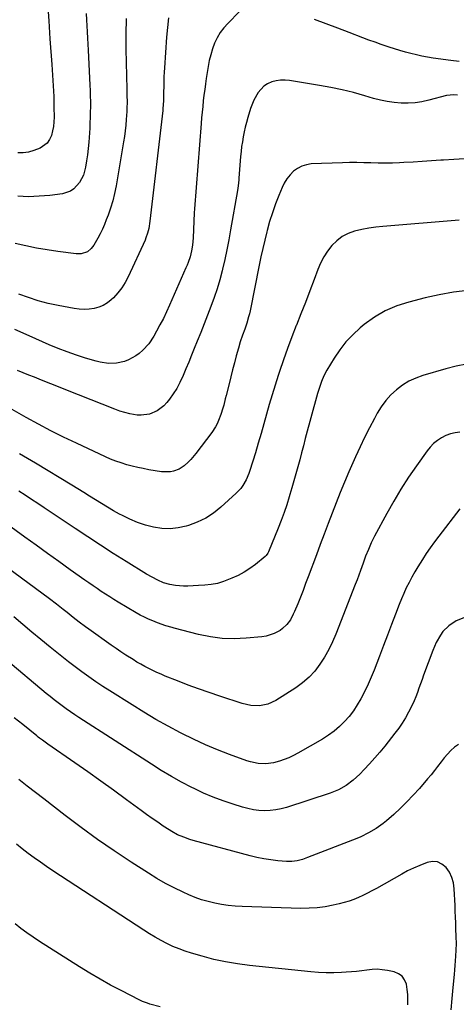
# Model space of a CAD drawing. Units: inches. Extents: x 1905978 to 1911314, y 464264 to 469640.
# Drawn here: x 1909394 to 1909637, y 465333 to 465881 of the extents above; entities that cross this region are included whole.
import ezdxf

# ---------------------------------------------------------------- set-up
doc = ezdxf.new("R2010")
doc.units = ezdxf.units.IN
doc.header["$MEASUREMENT"] = 0
doc.layers.add('7', color=7, linetype='Continuous')
doc.layers.add('8', color=7, linetype='Continuous')

msp = doc.modelspace()

# ---------------------------------------------------------------- linework, layer by layer
at = {"layer": '7', "color": 18}
for points in [[(1909409.53, 465890.85, 1984), (1909410.17, 465880.74, 1984), (1909410.86, 465870.64, 1984), (1909411.9, 465856.39, 1984), (1909412.11, 465853.42, 1984), (1909412.31, 465850.44, 1984), (1909412.5, 465847.46, 1984), (1909412.68, 465844.49, 1984), (1909412.83, 465841.51, 1984), (1909412.95, 465838.53, 1984), (1909413.03, 465835.55, 1984), (1909413.09, 465832.57, 1984), (1909413.14, 465827, 1984), (1909413.05, 465824.41, 1984), (1909412.81, 465821.85, 1984), (1909412.34, 465819.33, 1984), (1909411.71, 465816.82, 1984), (1909410.7, 465814.57, 1984), (1909409.37, 465812.6, 1984), (1909405.47, 465809.75, 1984), (1909401.84, 465808.38, 1984), (1909398.96, 465807.62, 1984), (1909396.02, 465807.26, 1984), (1909393.02, 465807.16, 1984)], [(1909516.41, 465885.8, 1976), (1909509.82, 465879.23, 1976), (1909507.59, 465876.73, 1976), (1909505.59, 465874.07, 1976), (1909503.93, 465871.2, 1976), (1909502.48, 465868.17, 1976), (1909501.33, 465865, 1976), (1909500.33, 465861.79, 1976), (1909499.54, 465858.51, 1976), (1909498.91, 465855.2, 1976), (1909497.89, 465848.64, 1976), (1909497.43, 465845.5, 1976), (1909496.99, 465842.35, 1976), (1909496.59, 465839.2, 1976), (1909496.23, 465836.05, 1976), (1909495.9, 465832.89, 1976), (1909495.58, 465829.73, 1976), (1909495.3, 465826.57, 1976), (1909495.04, 465823.41, 1976), (1909491.33, 465775.99, 1976), (1909491.17, 465773.68, 1976), (1909490.93, 465769.06, 1976), (1909490.78, 465764.43, 1976), (1909490.5, 465759.82, 1976), (1909490.13, 465755.8, 1976), (1909489.65, 465752.53, 1976), (1909488.87, 465749.31, 1976), (1909487.83, 465746.16, 1976), (1909487.23, 465744.61, 1976), (1909486.59, 465743.08, 1976), (1909477.45, 465722.37, 1976), (1909475.76, 465718.67, 1976), (1909473.99, 465715, 1976), (1909472.12, 465711.39, 1976), (1909470.18, 465707.81, 1976), (1909468.65, 465705.08, 1976), (1909465.9, 465700.94, 1976), (1909462.58, 465697.25, 1976), (1909460.59, 465695.52, 1976), (1909458.72, 465694.13, 1976), (1909454.65, 465691.89, 1976), (1909452.44, 465691.06, 1976), (1909447.98, 465690.08, 1976), (1909443.38, 465689.98, 1976), (1909438.82, 465690.62, 1976), (1909436.57, 465691.18, 1976), (1909430.7, 465692.94, 1976), (1909425.57, 465694.57, 1976), (1909420.48, 465696.33, 1976), (1909415.46, 465698.27, 1976), (1909410.49, 465700.33, 1976), (1909399.23, 465705.24, 1976), (1909391.24, 465708.83, 1976)], [(1909431.06, 465884.68, 1982), (1909431.24, 465881.28, 1982), (1909431.43, 465877.88, 1982), (1909431.63, 465874.48, 1982), (1909431.81, 465871.08, 1982), (1909431.99, 465867.67, 1982), (1909432.16, 465864.27, 1982), (1909433.1, 465844.79, 1982), (1909433.22, 465841.79, 1982), (1909433.32, 465838.8, 1982), (1909433.37, 465835.8, 1982), (1909433.39, 465832.81, 1982), (1909433.35, 465829.81, 1982), (1909433.29, 465826.82, 1982), (1909433.16, 465823.83, 1982), (1909432.99, 465820.84, 1982), (1909432.48, 465813.07, 1982), (1909432.18, 465809.58, 1982), (1909431.78, 465806.11, 1982), (1909431.23, 465802.66, 1982), (1909430.58, 465799.22, 1982), (1909429.47, 465794.83, 1982), (1909427.38, 465790.6, 1982), (1909424.22, 465787.08, 1982), (1909422.33, 465785.79, 1982), (1909417.92, 465784.38, 1982), (1909410.84, 465783.5, 1982), (1909404.88, 465782.98, 1982), (1909398.92, 465782.76, 1982), (1909392.96, 465783.01, 1982)], [(1909476.86, 465882.35, 1978), (1909476.28, 465876.96, 1978), (1909475.81, 465871.56, 1978), (1909474.61, 465854.52, 1978), (1909474.46, 465851.99, 1978), (1909474.33, 465849.46, 1978), (1909474.25, 465846.94, 1978), (1909474.2, 465844.41, 1978), (1909474.16, 465840.54, 1978), (1909474.1, 465836.35, 1978), (1909473.93, 465833.83, 1978), (1909473.74, 465831.76, 1978), (1909473.62, 465830.72, 1978), (1909466.52, 465769.17, 1978), (1909465.86, 465765.1, 1978), (1909465.21, 465762.44, 1978), (1909464.32, 465759.85, 1978), (1909463.78, 465758.59, 1978), (1909454.46, 465738.19, 1978), (1909452.78, 465735, 1978), (1909450.88, 465731.97, 1978), (1909448.64, 465729.18, 1978), (1909446.19, 465726.54, 1978), (1909444.98, 465725.38, 1978), (1909442.84, 465723.67, 1978), (1909440.56, 465722.23, 1978), (1909438.06, 465721.22, 1978), (1909435.43, 465720.48, 1978), (1909432.67, 465720.13, 1978), (1909429.92, 465719.97, 1978), (1909427.16, 465720.13, 1978), (1909424.41, 465720.49, 1978), (1909415.46, 465722.16, 1978), (1909409.89, 465723.38, 1978), (1909404.38, 465724.81, 1978), (1909398.97, 465726.57, 1978), (1909393.62, 465728.55, 1978)], [(1909638.66, 465858.07, 1976), (1909633.93, 465858.59, 1976), (1909624.1, 465859.96, 1976), (1909620.99, 465860.45, 1976), (1909617.89, 465861, 1976), (1909614.81, 465861.67, 1976), (1909611.74, 465862.39, 1976), (1909608.69, 465863.21, 1976), (1909605.66, 465864.07, 1976), (1909602.65, 465865.01, 1976), (1909599.65, 465865.99, 1976), (1909595.25, 465867.5, 1976), (1909591.8, 465868.72, 1976), (1909588.37, 465869.98, 1976), (1909584.95, 465871.26, 1976), (1909577.49, 465874.09, 1976), (1909571.02, 465876.54, 1976), (1909564.54, 465878.96, 1976), (1909558.05, 465881.35, 1976)], [(1909637.74, 465839.36, 1974), (1909635.66, 465839.54, 1974), (1909631.52, 465839.04, 1974), (1909621.75, 465836.44, 1974), (1909617.94, 465835.61, 1974), (1909614.11, 465835.03, 1974), (1909610.24, 465834.82, 1974), (1909606.34, 465834.85, 1974), (1909602.45, 465835.2, 1974), (1909598.59, 465835.73, 1974), (1909594.77, 465836.53, 1974), (1909590.99, 465837.51, 1974), (1909586.07, 465838.98, 1974), (1909579.83, 465840.7, 1974), (1909573.54, 465842.27, 1974), (1909567.2, 465843.58, 1974), (1909560.82, 465844.74, 1974), (1909544.24, 465847.41, 1974), (1909541.72, 465847.63, 1974), (1909539.22, 465847.61, 1974), (1909536.74, 465847.23, 1974), (1909534.29, 465846.61, 1974), (1909531.96, 465845.57, 1974), (1909529.94, 465844.31, 1974), (1909526.71, 465840.77, 1974), (1909524.31, 465836.41, 1974), (1909522.53, 465831.76, 1974), (1909521, 465826.79, 1974), (1909520.24, 465824.14, 1974), (1909519.54, 465821.48, 1974), (1909518.95, 465818.8, 1974), (1909518.41, 465816.09, 1974), (1909517.97, 465813.37, 1974), (1909517.58, 465810.65, 1974), (1909517.26, 465807.91, 1974), (1909517, 465805.17, 1974), (1909515.99, 465792.99, 1974), (1909515.92, 465792.13, 1974), (1909515.56, 465788.73, 1974), (1909515.18, 465786.18, 1974), (1909511.42, 465764.28, 1974), (1909510.41, 465758.76, 1974), (1909509.33, 465753.26, 1974), (1909508.13, 465747.79, 1974), (1909506.86, 465742.33, 1974), (1909506.67, 465741.55, 1974), (1909505.34, 465736.52, 1974), (1909503.89, 465731.53, 1974), (1909502.26, 465726.6, 1974), (1909500.5, 465721.71, 1974), (1909498.63, 465716.85, 1974), (1909496.74, 465712, 1974), (1909494.82, 465707.16, 1974), (1909492.87, 465702.34, 1974), (1909491.18, 465698.18, 1974), (1909489.64, 465694.45, 1974), (1909488.1, 465690.72, 1974), (1909486.55, 465686.99, 1974), (1909484.99, 465683.27, 1974), (1909483.14, 465679.25, 1974), (1909481.44, 465676.07, 1974), (1909479.5, 465673.03, 1974), (1909477.39, 465670.08, 1974), (1909475.87, 465668.12, 1974), (1909474.29, 465666.38, 1974), (1909470.61, 465663.53, 1974), (1909466.29, 465661.69, 1974), (1909461.71, 465661.09, 1974), (1909459.36, 465661.22, 1974), (1909455.38, 465661.9, 1974), (1909452.52, 465662.55, 1974), (1909449.72, 465663.41, 1974), (1909446.95, 465664.41, 1974), (1909426.79, 465672.51, 1974), (1909421.65, 465674.56, 1974), (1909416.51, 465676.61, 1974), (1909411.37, 465678.65, 1974), (1909406.22, 465680.68, 1974), (1909402.3, 465682.22, 1974), (1909399.12, 465683.49, 1974), (1909395.94, 465684.77, 1974), (1909392.77, 465686.08, 1974)], [(1909641.59, 465803.88, 1972), (1909635.72, 465803.53, 1972), (1909629.86, 465803.12, 1972), (1909628.42, 465803.01, 1972), (1909623.27, 465802.63, 1972), (1909618.13, 465802.28, 1972), (1909612.98, 465801.98, 1972), (1909607.82, 465801.71, 1972), (1909605.47, 465801.6, 1972), (1909601.49, 465801.47, 1972), (1909597.52, 465801.4, 1972), (1909593.54, 465801.45, 1972), (1909589.57, 465801.56, 1972), (1909585.59, 465801.68, 1972), (1909581.61, 465801.74, 1972), (1909577.64, 465801.7, 1972), (1909573.66, 465801.6, 1972), (1909556.35, 465800.96, 1972), (1909553.63, 465800.56, 1972), (1909551.05, 465799.81, 1972), (1909548.69, 465798.54, 1972), (1909546.47, 465796.91, 1972), (1909544.52, 465794.88, 1972), (1909542.78, 465792.72, 1972), (1909541.33, 465790.34, 1972), (1909540.08, 465787.82, 1972), (1909538.28, 465783.51, 1972), (1909536.4, 465778.71, 1972), (1909534.66, 465773.85, 1972), (1909533.13, 465768.93, 1972), (1909531.74, 465763.96, 1972), (1909531.53, 465763.12, 1972), (1909530.39, 465758.52, 1972), (1909529.31, 465753.92, 1972), (1909528.3, 465749.3, 1972), (1909527.34, 465744.68, 1972), (1909522.26, 465719.24, 1972), (1909521.88, 465717.51, 1972), (1909521.46, 465715.8, 1972), (1909520.46, 465712.41, 1972), (1909519.32, 465709.06, 1972), (1909518.1, 465705.74, 1972), (1909516.79, 465702.02, 1972), (1909515.73, 465698.43, 1972), (1909514.61, 465694.26, 1972), (1909513.58, 465690.36, 1972), (1909512.56, 465686.46, 1972), (1909511.57, 465682.55, 1972), (1909510.58, 465678.65, 1972), (1909508.93, 465672.02, 1972), (1909508.49, 465670.26, 1972), (1909507.58, 465666.74, 1972), (1909507.13, 465664.98, 1972), (1909506.07, 465661.52, 1972), (1909504.76, 465658.14, 1972), (1909503.89, 465656.3, 1972), (1909503, 465654.65, 1972), (1909500.91, 465651.52, 1972), (1909492, 465639.77, 1972), (1909489.26, 465636.5, 1972), (1909487.76, 465634.97, 1972), (1909485.59, 465632.96, 1972), (1909482.82, 465631.05, 1972), (1909479.65, 465629.89, 1972), (1909477.96, 465629.61, 1972), (1909474.58, 465629.51, 1972), (1909472.88, 465629.68, 1972), (1909465.95, 465630.8, 1972), (1909462.84, 465631.37, 1972), (1909459.73, 465632, 1972), (1909456.66, 465632.75, 1972), (1909453.6, 465633.57, 1972), (1909450.57, 465634.52, 1972), (1909447.58, 465635.56, 1972), (1909444.65, 465636.73, 1972), (1909441.74, 465638, 1972), (1909425.56, 465645.5, 1972), (1909418.47, 465648.89, 1972), (1909411.45, 465652.39, 1972), (1909404.51, 465656.07, 1972), (1909397.64, 465659.87, 1972), (1909389.92, 465664.25, 1972)], [(1909643.56, 465730.59, 1968), (1909635.53, 465729.6, 1968), (1909627.58, 465728.14, 1968), (1909619.67, 465726.38, 1968), (1909610.64, 465724.09, 1968), (1909603.95, 465721.92, 1968), (1909597.54, 465719.2, 1968), (1909591.54, 465715.65, 1968), (1909585.82, 465711.56, 1968), (1909583.54, 465709.69, 1968), (1909579.4, 465705.92, 1968), (1909575.55, 465701.89, 1968), (1909572.15, 465697.48, 1968), (1909569.03, 465692.82, 1968), (1909565.04, 465686.13, 1968), (1909563.39, 465683.05, 1968), (1909562.02, 465679.84, 1968), (1909560.87, 465676.53, 1968), (1909559.87, 465673.18, 1968), (1909553.02, 465648.06, 1968), (1909551.96, 465644.16, 1968), (1909550.91, 465640.26, 1968), (1909549.87, 465636.36, 1968), (1909548.84, 465632.45, 1968), (1909547.79, 465628.55, 1968), (1909546.71, 465624.66, 1968), (1909545.6, 465620.78, 1968), (1909544.46, 465616.91, 1968), (1909544.1, 465615.72, 1968), (1909542.7, 465611.28, 1968), (1909541.21, 465606.87, 1968), (1909539.59, 465602.51, 1968), (1909537.88, 465598.18, 1968), (1909532.51, 465585.09, 1968), (1909532.17, 465584.38, 1968), (1909531.3, 465583.08, 1968), (1909530.74, 465582.54, 1968), (1909525.33, 465578.08, 1968), (1909522.22, 465575.76, 1968), (1909518.99, 465573.65, 1968), (1909515.57, 465571.87, 1968), (1909512.03, 465570.31, 1968), (1909507.5, 465568.57, 1968), (1909504.1, 465567.5, 1968), (1909500.6, 465566.86, 1968), (1909497.04, 465566.5, 1968), (1909493.47, 465566.26, 1968), (1909487.56, 465565.97, 1968), (1909485.28, 465565.94, 1968), (1909480.76, 465566.3, 1968), (1909477.53, 465566.89, 1968), (1909474.12, 465567.85, 1968), (1909470.86, 465569.24, 1968), (1909467.72, 465570.91, 1968), (1909464.66, 465572.72, 1968), (1909453.31, 465579.73, 1968), (1909446.15, 465584.21, 1968), (1909439.03, 465588.75, 1968), (1909431.96, 465593.37, 1968), (1909424.92, 465598.05, 1968), (1909407.74, 465609.62, 1968), (1909404.22, 465611.97, 1968), (1909400.68, 465614.28, 1968), (1909397.11, 465616.55, 1968), (1909393.52, 465618.8, 1968)], [(1909642.69, 465689.48, 1966), (1909636.96, 465688.37, 1966), (1909631.28, 465686.96, 1966), (1909618.5, 465683.26, 1966), (1909614.5, 465681.82, 1966), (1909610.67, 465680.07, 1966), (1909607.09, 465677.84, 1966), (1909603.68, 465675.31, 1966), (1909600.58, 465672.37, 1966), (1909597.74, 465669.24, 1966), (1909595.26, 465665.81, 1966), (1909593.02, 465662.18, 1966), (1909591.46, 465659.31, 1966), (1909588.7, 465654.07, 1966), (1909586.03, 465648.78, 1966), (1909583.49, 465643.42, 1966), (1909581.03, 465638.03, 1966), (1909577.31, 465629.57, 1966), (1909574.85, 465623.87, 1966), (1909572.45, 465618.14, 1966), (1909570.14, 465612.37, 1966), (1909567.9, 465606.58, 1966), (1909565.7, 465600.77, 1966), (1909563.51, 465594.95, 1966), (1909561.33, 465589.14, 1966), (1909559.16, 465583.32, 1966), (1909554.6, 465571.11, 1966), (1909553.18, 465567.35, 1966), (1909551.74, 465563.59, 1966), (1909550.26, 465559.85, 1966), (1909548.76, 465556.12, 1966), (1909547.01, 465551.82, 1966), (1909546.32, 465550.27, 1966), (1909544.73, 465547.29, 1966), (1909542.78, 465544.55, 1966), (1909540.35, 465542.29, 1966), (1909538.96, 465541.35, 1966), (1909535.65, 465539.6, 1966), (1909531.2, 465538.18, 1966), (1909528.87, 465537.8, 1966), (1909520.18, 465536.99, 1966), (1909513.48, 465536.71, 1966), (1909506.81, 465536.89, 1966), (1909500.21, 465537.76, 1966), (1909493.63, 465539.08, 1966), (1909480.1, 465542.55, 1966), (1909478.91, 465542.87, 1966), (1909475.37, 465543.91, 1966), (1909470.73, 465545.57, 1966), (1909468.19, 465546.58, 1966), (1909465.8, 465547.59, 1966), (1909463.44, 465548.68, 1966), (1909461.14, 465549.88, 1966), (1909458.88, 465551.15, 1966), (1909448.89, 465557.09, 1966), (1909446.51, 465558.53, 1966), (1909444.14, 465559.99, 1966), (1909441.79, 465561.49, 1966), (1909439.46, 465563.02, 1966), (1909437.14, 465564.57, 1966), (1909434.84, 465566.13, 1966), (1909432.55, 465567.72, 1966), (1909430.27, 465569.32, 1966), (1909422.12, 465575.09, 1966), (1909415.79, 465579.6, 1966), (1909409.46, 465584.13, 1966), (1909403.16, 465588.69, 1966), (1909396.87, 465593.26, 1966), (1909384.37, 465602.38, 1966)], [(1909639.06, 465651.74, 1964), (1909636.36, 465651.36, 1964), (1909633.74, 465650.74, 1964), (1909631.23, 465649.76, 1964), (1909628.79, 465648.55, 1964), (1909626.52, 465647.01, 1964), (1909624.41, 465645.31, 1964), (1909622.53, 465643.36, 1964), (1909620.8, 465641.24, 1964), (1909614.89, 465633.02, 1964), (1909610.45, 465626.58, 1964), (1909606.19, 465620.03, 1964), (1909602.19, 465613.31, 1964), (1909598.38, 465606.49, 1964), (1909591.58, 465593.75, 1964), (1909589.75, 465590.1, 1964), (1909588.11, 465586.37, 1964), (1909586.6, 465582.58, 1964), (1909585.19, 465578.75, 1964), (1909583.75, 465574.74, 1964), (1909582.79, 465572.13, 1964), (1909581.8, 465569.53, 1964), (1909580.81, 465566.93, 1964), (1909570.03, 465539.27, 1964), (1909568.14, 465534.89, 1964), (1909566.07, 465530.6, 1964), (1909563.71, 465526.47, 1964), (1909561.16, 465522.44, 1964), (1909558.25, 465518.69, 1964), (1909555.09, 465515.22, 1964), (1909551.52, 465512.16, 1964), (1909547.69, 465509.37, 1964), (1909536.55, 465502.26, 1964), (1909532.21, 465500.23, 1964), (1909527.49, 465499.38, 1964), (1909522.63, 465499.58, 1964), (1909517.89, 465500.66, 1964), (1909505.4, 465504.72, 1964), (1909499.49, 465506.7, 1964), (1909493.61, 465508.76, 1964), (1909487.76, 465510.93, 1964), (1909481.95, 465513.18, 1964), (1909475.04, 465515.93, 1964), (1909472.71, 465516.89, 1964), (1909470.41, 465517.89, 1964), (1909468.13, 465518.95, 1964), (1909465.87, 465520.06, 1964), (1909463.64, 465521.23, 1964), (1909461.44, 465522.44, 1964), (1909459.28, 465523.72, 1964), (1909457.14, 465525.04, 1964), (1909453.12, 465527.62, 1964), (1909450.4, 465529.43, 1964), (1909447.69, 465531.27, 1964), (1909445.01, 465533.13, 1964), (1909432.44, 465542, 1964), (1909430.68, 465543.27, 1964), (1909427.2, 465545.87, 1964), (1909423.79, 465548.56, 1964), (1909420.4, 465551.28, 1964), (1909418.28, 465552.99, 1964), (1909414.45, 465556.02, 1964), (1909410.54, 465558.96, 1964), (1909379.32, 465581.87, 1964)], [(1909638.96, 465608.96, 1962), (1909627.31, 465593.78, 1962), (1909624.92, 465590.58, 1962), (1909622.59, 465587.35, 1962), (1909620.34, 465584.05, 1962), (1909618.15, 465580.71, 1962), (1909615.7, 465576.8, 1962), (1909613.97, 465573.91, 1962), (1909612.32, 465570.97, 1962), (1909610.73, 465568, 1962), (1909609.22, 465564.99, 1962), (1909607.79, 465561.94, 1962), (1909606.46, 465558.84, 1962), (1909605.2, 465555.71, 1962), (1909603.17, 465550.37, 1962), (1909600.94, 465544.54, 1962), (1909598.72, 465538.72, 1962), (1909596.49, 465532.89, 1962), (1909594.25, 465527.07, 1962), (1909591.25, 465519.25, 1962), (1909589.65, 465515.3, 1962), (1909587.96, 465511.4, 1962), (1909586.13, 465507.57, 1962), (1909583.9, 465503.2, 1962), (1909581.93, 465499.82, 1962), (1909579.79, 465496.56, 1962), (1909577.39, 465493.48, 1962), (1909574.83, 465490.52, 1962), (1909572.03, 465487.79, 1962), (1909569.09, 465485.24, 1962), (1909565.93, 465482.96, 1962), (1909562.64, 465480.85, 1962), (1909548.92, 465472.92, 1962), (1909546.44, 465471.6, 1962), (1909543.9, 465470.39, 1962), (1909541.28, 465469.37, 1962), (1909538.61, 465468.46, 1962), (1909535.26, 465467.57, 1962), (1909531.01, 465467.06, 1962), (1909526.7, 465467.26, 1962), (1909522.49, 465468.11, 1962), (1909520.43, 465468.76, 1962), (1909510.86, 465472.24, 1962), (1909504.09, 465474.86, 1962), (1909497.39, 465477.65, 1962), (1909490.81, 465480.69, 1962), (1909484.31, 465483.91, 1962), (1909483.45, 465484.36, 1962), (1909476.62, 465488.02, 1962), (1909469.86, 465491.79, 1962), (1909463.2, 465495.74, 1962), (1909456.61, 465499.8, 1962), (1909444.28, 465507.61, 1962), (1909440.33, 465510.17, 1962), (1909436.41, 465512.78, 1962), (1909432.54, 465515.46, 1962), (1909428.7, 465518.19, 1962), (1909424.91, 465521, 1962), (1909421.16, 465523.85, 1962), (1909417.46, 465526.76, 1962), (1909413.79, 465529.72, 1962), (1909410.94, 465532.06, 1962), (1909405.89, 465536.23, 1962), (1909400.84, 465540.42, 1962), (1909395.8, 465544.61, 1962), (1909390.77, 465548.82, 1962)], [(1909638.34, 465477.79, 1958), (1909636.13, 465476.28, 1958), (1909634.1, 465474.42, 1958), (1909632.16, 465472.47, 1958), (1909630.36, 465470.4, 1958), (1909628.65, 465468.24, 1958), (1909626.67, 465465.6, 1958), (1909624.86, 465463.28, 1958), (1909623, 465461, 1958), (1909621.11, 465458.75, 1958), (1909616.48, 465453.37, 1958), (1909613.08, 465449.58, 1958), (1909609.58, 465445.89, 1958), (1909605.94, 465442.35, 1958), (1909602.19, 465438.91, 1958), (1909598.17, 465435.38, 1958), (1909596.31, 465433.84, 1958), (1909592.4, 465431.03, 1958), (1909588.23, 465428.59, 1958), (1909583.89, 465426.5, 1958), (1909581.66, 465425.57, 1958), (1909554.3, 465414.83, 1958), (1909551.45, 465413.85, 1958), (1909548.52, 465413.11, 1958), (1909545.55, 465412.7, 1958), (1909544.05, 465412.67, 1958), (1909542.55, 465412.73, 1958), (1909537.73, 465413.13, 1958), (1909533.83, 465413.57, 1958), (1909529.95, 465414.14, 1958), (1909526.11, 465414.92, 1958), (1909522.3, 465415.84, 1958), (1909490.55, 465424.41, 1958), (1909488.79, 465424.92, 1958), (1909485.32, 465426.14, 1958), (1909481.96, 465427.61, 1958), (1909478.73, 465429.35, 1958), (1909477.17, 465430.32, 1958), (1909473.95, 465432.43, 1958), (1909470.83, 465434.51, 1958), (1909467.72, 465436.64, 1958), (1909464.65, 465438.81, 1958), (1909461.61, 465441.02, 1958), (1909453.43, 465447.07, 1958), (1909446.29, 465452.3, 1958), (1909439.12, 465457.48, 1958), (1909431.9, 465462.6, 1958), (1909424.65, 465467.68, 1958), (1909409.71, 465478.03, 1958), (1909406.64, 465480.24, 1958), (1909405.13, 465481.38, 1958), (1909404.39, 465481.97, 1958), (1909403.65, 465482.56, 1958), (1909395.71, 465488.94, 1958), (1909390.99, 465492.7, 1958)], [(1909634.2, 465330.18, 1956), (1909634.78, 465336.35, 1956), (1909635.35, 465342.52, 1956), (1909636, 465349.71, 1956), (1909636.22, 465352.28, 1956), (1909636.43, 465354.86, 1956), (1909636.62, 465357.43, 1956), (1909636.8, 465360.01, 1956), (1909637.01, 465363.28, 1956), (1909637.09, 465367.04, 1956), (1909636.98, 465370.81, 1956), (1909636.83, 465375.34, 1956), (1909636.71, 465378.54, 1956), (1909636.59, 465381.75, 1956), (1909636.46, 465384.96, 1956), (1909636.33, 465388.16, 1956), (1909635.92, 465397.5, 1956), (1909635.46, 465400.72, 1956), (1909634.61, 465403.8, 1956), (1909633.18, 465406.65, 1956), (1909631.37, 465409.35, 1956), (1909629.05, 465411.24, 1956), (1909626.56, 465412.45, 1956), (1909623.79, 465412.65, 1956), (1909620.84, 465412.18, 1956), (1909616.67, 465410.53, 1956), (1909613.27, 465409.04, 1956), (1909609.94, 465407.4, 1956), (1909606.65, 465405.65, 1956), (1909592.55, 465397.71, 1956), (1909590.09, 465396.37, 1956), (1909587.6, 465395.07, 1956), (1909585.08, 465393.84, 1956), (1909582.54, 465392.66, 1956), (1909579.95, 465391.59, 1956), (1909577.33, 465390.63, 1956), (1909574.65, 465389.82, 1956), (1909571.94, 465389.12, 1956), (1909568.55, 465388.35, 1956), (1909564.1, 465387.51, 1956), (1909559.62, 465386.9, 1956), (1909555.12, 465386.64, 1956), (1909550.59, 465386.6, 1956), (1909517.77, 465387.55, 1956), (1909513.96, 465387.77, 1956), (1909510.16, 465388.13, 1956), (1909506.4, 465388.7, 1956), (1909502.65, 465389.41, 1956), (1909498.94, 465390.34, 1956), (1909495.29, 465391.42, 1956), (1909491.72, 465392.73, 1956), (1909488.19, 465394.18, 1956), (1909485.07, 465395.58, 1956), (1909480.08, 465397.95, 1956), (1909475.17, 465400.47, 1956), (1909470.39, 465403.22, 1956), (1909465.68, 465406.11, 1956), (1909456.04, 465412.33, 1956), (1909446.66, 465418.56, 1956), (1909437.39, 465424.94, 1956), (1909428.28, 465431.56, 1956), (1909419.28, 465438.33, 1956), (1909407.38, 465447.54, 1956), (1909402.76, 465451.11, 1956), (1909398.15, 465454.68, 1956), (1909393.55, 465458.26, 1956)], [(1909610.01, 465332.89, 1954), (1909610.08, 465335.76, 1954), (1909610, 465338.63, 1954), (1909609.71, 465341.48, 1954), (1909609.27, 465344.32, 1954), (1909608.31, 465346.74, 1954), (1909606.94, 465348.77, 1954), (1909604.95, 465350.18, 1954), (1909602.54, 465351.2, 1954), (1909598.73, 465352.02, 1954), (1909595.88, 465352.46, 1954), (1909593.03, 465352.69, 1954), (1909590.18, 465352.59, 1954), (1909587.31, 465352.27, 1954), (1909584.44, 465351.84, 1954), (1909581.57, 465351.47, 1954), (1909578.68, 465351.2, 1954), (1909575.78, 465351.01, 1954), (1909573.09, 465350.87, 1954), (1909568.85, 465350.75, 1954), (1909564.6, 465350.76, 1954), (1909560.37, 465350.97, 1954), (1909556.13, 465351.3, 1954), (1909521.99, 465354.78, 1954), (1909515.3, 465355.65, 1954), (1909508.67, 465356.75, 1954), (1909502.11, 465358.21, 1954), (1909495.59, 465359.92, 1954), (1909489.73, 465361.62, 1954), (1909486.21, 465362.74, 1954), (1909482.75, 465364, 1954), (1909479.36, 465365.44, 1954), (1909476.02, 465367.01, 1954), (1909472.74, 465368.73, 1954), (1909469.51, 465370.52, 1954), (1909466.34, 465372.42, 1954), (1909463.21, 465374.39, 1954), (1909412.47, 465407.56, 1954), (1909409, 465409.88, 1954), (1909405.56, 465412.25, 1954), (1909402.17, 465414.69, 1954), (1909398.81, 465417.17, 1954), (1909395.5, 465419.71, 1954), (1909392.2, 465422.28, 1954)], [(1909472.23, 465331.73, 1952), (1909466.51, 465333.34, 1952), (1909465.09, 465333.77, 1952), (1909462.3, 465334.77, 1952), (1909460.95, 465335.4, 1952), (1909450.43, 465340.78, 1952), (1909444.56, 465343.89, 1952), (1909438.74, 465347.11, 1952), (1909433.02, 465350.49, 1952), (1909427.37, 465353.98, 1952), (1909405.03, 465368.19, 1952), (1909401.53, 465370.51, 1952), (1909398.09, 465372.91, 1952), (1909394.75, 465375.45, 1952), (1909391.46, 465378.07, 1952)]]:
    msp.add_polyline3d(points, dxfattribs=at)
at = {"layer": '8', "color": 18}
for points in [[(1909453.31, 465881.87, 1980), (1909453.23, 465879.03, 1980), (1909453.16, 465876.18, 1980), (1909453.11, 465873.34, 1980), (1909453.09, 465870.5, 1980), (1909453.11, 465867.65, 1980), (1909453.16, 465864.81, 1980), (1909453.68, 465842.67, 1980), (1909453.75, 465839.07, 1980), (1909453.77, 465835.48, 1980), (1909453.71, 465831.88, 1980), (1909453.63, 465830.09, 1980), (1909453.34, 465825.65, 1980), (1909453.09, 465822.54, 1980), (1909452.77, 465819.44, 1980), (1909452.35, 465816.35, 1980), (1909451.87, 465813.26, 1980), (1909447.69, 465788.71, 1980), (1909446.86, 465784.58, 1980), (1909445.87, 465780.49, 1980), (1909444.64, 465776.46, 1980), (1909443.24, 465772.49, 1980), (1909442.24, 465769.88, 1980), (1909441.17, 465767.26, 1980), (1909440.03, 465764.68, 1980), (1909438.78, 465762.14, 1980), (1909437.47, 465759.64, 1980), (1909435.29, 465755.8, 1980), (1909433.8, 465753.86, 1980), (1909431.81, 465752, 1980), (1909428.34, 465750.89, 1980), (1909425.52, 465750.95, 1980), (1909415.34, 465752.25, 1980), (1909409.33, 465753.12, 1980), (1909403.34, 465754.14, 1980), (1909397.4, 465755.37, 1980), (1909391.48, 465756.75, 1980)], [(1909638.7, 465769.64, 1970), (1909596.2, 465766.2, 1970), (1909592.24, 465765.77, 1970), (1909588.31, 465765.22, 1970), (1909584.41, 465764.46, 1970), (1909580.41, 465763.53, 1970), (1909576.82, 465762.23, 1970), (1909573.47, 465760.54, 1970), (1909570.49, 465758.26, 1970), (1909567.76, 465755.59, 1970), (1909565.41, 465752.49, 1970), (1909563.29, 465749.26, 1970), (1909561.51, 465745.83, 1970), (1909559.97, 465742.26, 1970), (1909557.92, 465736.75, 1970), (1909555.51, 465730.34, 1970), (1909553.06, 465723.93, 1970), (1909550.57, 465717.55, 1970), (1909548.05, 465711.17, 1970), (1909547.98, 465711.01, 1970), (1909545.51, 465704.67, 1970), (1909543.12, 465698.29, 1970), (1909540.83, 465691.88, 1970), (1909538.63, 465685.44, 1970), (1909537.87, 465683.15, 1970), (1909536.15, 465677.81, 1970), (1909534.5, 465672.46, 1970), (1909532.94, 465667.08, 1970), (1909531.45, 465661.68, 1970), (1909529.98, 465656.28, 1970), (1909528.46, 465650.89, 1970), (1909526.86, 465645.52, 1970), (1909525.22, 465640.17, 1970), (1909522.14, 465630.38, 1970), (1909521.53, 465628.61, 1970), (1909520.05, 465625.17, 1970), (1909518.21, 465621.91, 1970), (1909517.13, 465620.4, 1970), (1909514.59, 465617.68, 1970), (1909506.04, 465609.91, 1970), (1909501.92, 465606.65, 1970), (1909497.57, 465603.8, 1970), (1909492.87, 465601.55, 1970), (1909487.95, 465599.71, 1970), (1909486.73, 465599.35, 1970), (1909482.23, 465598.38, 1970), (1909477.71, 465597.88, 1970), (1909473.16, 465598.09, 1970), (1909468.6, 465598.76, 1970), (1909464.1, 465599.99, 1970), (1909459.68, 465601.44, 1970), (1909455.39, 465603.25, 1970), (1909451.19, 465605.28, 1970), (1909449.67, 465606.09, 1970), (1909446.26, 465607.97, 1970), (1909442.88, 465609.89, 1970), (1909439.54, 465611.88, 1970), (1909436.23, 465613.92, 1970), (1909432.94, 465615.99, 1970), (1909429.64, 465618.05, 1970), (1909426.32, 465620.09, 1970), (1909423, 465622.11, 1970), (1909402.83, 465634.33, 1970), (1909393.98, 465639.65, 1970)], [(1909641.28, 465548.32, 1960), (1909636.92, 465546.56, 1960), (1909632.96, 465543.95, 1960), (1909629.64, 465540.62, 1960), (1909628.21, 465538.7, 1960), (1909625.81, 465534.54, 1960), (1909623.9, 465530.13, 1960), (1909618.86, 465516.45, 1960), (1909617.98, 465514.05, 1960), (1909617.12, 465511.64, 1960), (1909616.26, 465509.23, 1960), (1909615.42, 465506.81, 1960), (1909614.53, 465504.41, 1960), (1909613.57, 465502.05, 1960), (1909612.5, 465499.73, 1960), (1909610.51, 465495.78, 1960), (1909608.81, 465492.73, 1960), (1909606.99, 465489.77, 1960), (1909605.01, 465486.91, 1960), (1909602.91, 465484.13, 1960), (1909597.18, 465476.96, 1960), (1909594.45, 465473.63, 1960), (1909591.65, 465470.34, 1960), (1909588.78, 465467.13, 1960), (1909585.84, 465463.97, 1960), (1909583.31, 465461.3, 1960), (1909579.71, 465457.93, 1960), (1909575.74, 465455.01, 1960), (1909571.45, 465452.6, 1960), (1909566.88, 465450.77, 1960), (1909542.57, 465442.83, 1960), (1909539.56, 465442, 1960), (1909536.52, 465441.38, 1960), (1909533.43, 465441.06, 1960), (1909530.31, 465440.94, 1960), (1909527.19, 465441.12, 1960), (1909524.09, 465441.47, 1960), (1909521.04, 465442.09, 1960), (1909518.02, 465442.89, 1960), (1909512.79, 465444.52, 1960), (1909507.23, 465446.4, 1960), (1909501.74, 465448.47, 1960), (1909496.36, 465450.8, 1960), (1909491.06, 465453.31, 1960), (1909489.92, 465453.88, 1960), (1909484.15, 465456.9, 1960), (1909478.44, 465460.04, 1960), (1909472.84, 465463.36, 1960), (1909467.32, 465466.8, 1960), (1909427.02, 465492.81, 1960), (1909424.65, 465494.37, 1960), (1909422.3, 465495.96, 1960), (1909419.99, 465497.6, 1960), (1909417.69, 465499.27, 1960), (1909415.43, 465500.98, 1960), (1909413.19, 465502.71, 1960), (1909410.98, 465504.49, 1960), (1909408.79, 465506.29, 1960), (1909386.38, 465525.09, 1960)]]:
    msp.add_polyline3d(points, dxfattribs=at)

doc.saveas('drawing.dxf')
